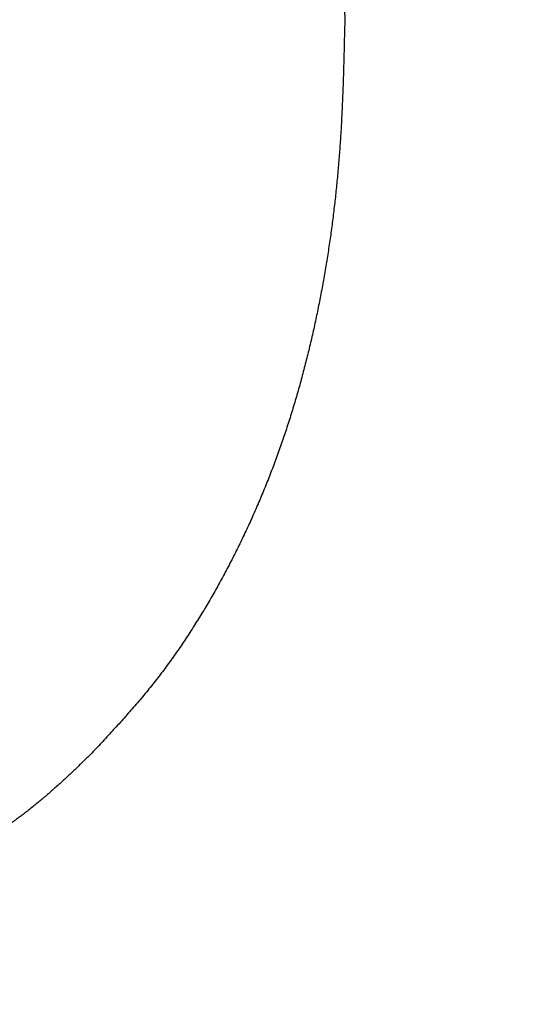
# Model space of a CAD drawing. Units: millimetres. Extents: x 0 to 603, y -1 to 424.
# Drawn here: x 183 to 184, y 149 to 150 of the extents above; entities that cross this region are included whole.
import ezdxf

# ---------------------------------------------------------------- set-up
doc = ezdxf.new("R2010")
doc.units = ezdxf.units.MM
doc.header["$LTSCALE"] = 0.26555
doc.layers.add('NoLayerName_001', color=7, linetype='Continuous')
doc.styles.get("Standard").update_dxf_attribs({"font": 'txt', "bigfont": 'extfont2'})
doc.dimstyles.get("Standard").update_dxf_attribs({"dimtxt": 2.5, "dimasz": 2.5, "dimexe": 1.25, "dimexo": 0.625, "dimtad": 1, "dimzin": 0, "dimdsep": 46, "dimtxsty": 'Standard', "dimcen": 2.5, "dimadec": 0, "dimazin": 0, "dimtfac": 0.75, "dimtmove": 0, "dimatfit": 3, "dimfxl": 1, "dimarcsym": 0})

# ---------------------------------------------------------------- blocks, each defined once
blk = doc.blocks.new('_OPEN30')
at = {"color": 0, "linetype": 'ByBlock', "lineweight": -2}
for p, q in [((-1, 0.267949), (0, 0)), ((0, 0), (-1, -0.267949)), ((0, 0), (-1, 0))]:
    blk.add_line(p, q, dxfattribs=at)
blk = doc.blocks.new('*D58')
at = {"layer": 'Defpoints', "color": 0}
for p in [(39.67555, 221.67973), (39.67555, 170.96684), (250.87555, 103.51464)]:
    blk.add_point(p, dxfattribs=at)
at = {"layer": 'NoLayerName_001', "color": 0, "linetype": 'Continuous', "lineweight": 25}
for p, q in [((39.67555, 170.96684), (39.67555, 225.6083)), ((250.87555, 103.51464), (250.87555, 225.6083)), ((248.73269, 221.67973), (41.8184, 221.67973))]:
    blk.add_line(p, q, dxfattribs=at)
at = {"layer": 'NoLayerName_001', "color": 0, "lineweight": 25, "xscale": 2.142857142857143, "yscale": 2.142857142857143, "zscale": 2.142857142857143}
for p, rotation in [((39.67555, 221.67973), 180), ((250.87555, 221.67973), 360)]:
    blk.add_blockref('_OPEN30', p, dxfattribs=dict(at, rotation=rotation))
at = {"layer": 'NoLayerName_001', "color": 0, "lineweight": 25, "insert": (145.27555, 225.25115), "char_height": 4.285714, "attachment_point": 5}
blk.add_mtext('211.2', dxfattribs=at)

msp = doc.modelspace()

# ---------------------------------------------------------------- linework, layer by layer
at = {"layer": 'NoLayerName_001', "color": 7, "linetype": 'Continuous', "lineweight": 25}
for points, knots in [([(183.5089, 149.95684), (183.50923, 149.95372), (183.50991, 149.94748), (183.51077, 149.93809), (183.51152, 149.9287), (183.51216, 149.91931), (183.51267, 149.9099), (183.51309, 149.90049), (183.51342, 149.89108), (183.51369, 149.88166), (183.51391, 149.87224), (183.5141, 149.86282), (183.51421, 149.85654), (183.51427, 149.8534)], [0, 0, 0, 0, 0.0094225, 0.0188438, 0.0282637, 0.0376821, 0.0470999, 0.0565181, 0.0659375, 0.0753583, 0.0847806, 0.0942039, 0.1036278, 0.1036278, 0.1036278, 0.1036278]), ([(183.5089, 149.95684), (183.50923, 149.95372), (183.50991, 149.94748), (183.51077, 149.93809), (183.51152, 149.9287), (183.51216, 149.91931), (183.51267, 149.9099), (183.51309, 149.90049), (183.51342, 149.89108), (183.51369, 149.88166), (183.51391, 149.87224), (183.5141, 149.86282), (183.51421, 149.85654), (183.51427, 149.8534)], [0, 0, 0, 0, 0.0094225, 0.0188438, 0.0282637, 0.0376821, 0.0470999, 0.0565181, 0.0659375, 0.0753583, 0.0847806, 0.0942039, 0.1036278, 0.1036278, 0.1036278, 0.1036278]), ([(183.51427, 149.8534), (183.51408, 149.84542), (183.51383, 149.83345), (183.5134, 149.8175), (183.51303, 149.80554), (183.51258, 149.79358), (183.51204, 149.78162), (183.51138, 149.76968), (183.5106, 149.75773), (183.50967, 149.7458), (183.50861, 149.73388), (183.5074, 149.72197), (183.50604, 149.71007), (183.50454, 149.69819), (183.50288, 149.68634), (183.50107, 149.6745), (183.4991, 149.6627), (183.49698, 149.65091), (183.4947, 149.63916), (183.49227, 149.62744), (183.48967, 149.61576), (183.48691, 149.60411), (183.48398, 149.59249), (183.48089, 149.58093), (183.47762, 149.56941), (183.47417, 149.55795), (183.47052, 149.54654), (183.46668, 149.53521), (183.46264, 149.52394), (183.4584, 149.51274), (183.45395, 149.50162), (183.44932, 149.49058), (183.4445, 149.47962), (183.43948, 149.46875), (183.43428, 149.45796), (183.4289, 149.44727), (183.42332, 149.43668), (183.41754, 149.42619), (183.41156, 149.41582), (183.4054, 149.40555), (183.40109, 149.39882), (183.39896, 149.39544)], [0, 0, 0, 0, 0.0239402, 0.0359092, 0.0478771, 0.059844, 0.0718103, 0.0837768, 0.0957447, 0.1077142, 0.1196848, 0.131656, 0.1436274, 0.1555988, 0.16757, 0.179541, 0.1915117, 0.2034823, 0.2154529, 0.2274237, 0.239395, 0.2513671, 0.26334, 0.2753129, 0.2872852, 0.2992567, 0.3112276, 0.3231984, 0.3351699, 0.3471421, 0.3591148, 0.3710878, 0.3830608, 0.3950334, 0.4070051, 0.4189763, 0.4309474, 0.4429194, 0.4548936, 0.4668714, 0.4788526, 0.4788526, 0.4788526, 0.4788526]), ([(183.51427, 149.8534), (183.51408, 149.84542), (183.51383, 149.83345), (183.5134, 149.8175), (183.51303, 149.80554), (183.51258, 149.79358), (183.51204, 149.78162), (183.51138, 149.76968), (183.5106, 149.75773), (183.50967, 149.7458), (183.50861, 149.73388), (183.5074, 149.72197), (183.50604, 149.71007), (183.50454, 149.69819), (183.50288, 149.68634), (183.50107, 149.6745), (183.4991, 149.6627), (183.49698, 149.65091), (183.4947, 149.63916), (183.49227, 149.62744), (183.48967, 149.61576), (183.48691, 149.60411), (183.48398, 149.59249), (183.48089, 149.58093), (183.47762, 149.56941), (183.47417, 149.55795), (183.47052, 149.54654), (183.46668, 149.53521), (183.46264, 149.52394), (183.4584, 149.51274), (183.45395, 149.50162), (183.44932, 149.49058), (183.4445, 149.47962), (183.43948, 149.46875), (183.43428, 149.45796), (183.4289, 149.44727), (183.42332, 149.43668), (183.41754, 149.42619), (183.41156, 149.41582), (183.4054, 149.40555), (183.40109, 149.39882), (183.39896, 149.39544)], [0, 0, 0, 0, 0.0239402, 0.0359092, 0.0478771, 0.059844, 0.0718103, 0.0837768, 0.0957447, 0.1077142, 0.1196848, 0.131656, 0.1436274, 0.1555988, 0.16757, 0.179541, 0.1915117, 0.2034823, 0.2154529, 0.2274237, 0.239395, 0.2513671, 0.26334, 0.2753129, 0.2872852, 0.2992567, 0.3112276, 0.3231984, 0.3351699, 0.3471421, 0.3591148, 0.3710878, 0.3830608, 0.3950334, 0.4070051, 0.4189763, 0.4309474, 0.4429194, 0.4548936, 0.4668714, 0.4788526, 0.4788526, 0.4788526, 0.4788526]), ([(183.39896, 149.39544), (183.39676, 149.39211), (183.39241, 149.38541), (183.38557, 149.37558), (183.37852, 149.3659), (183.37123, 149.3564), (183.3637, 149.34711), (183.35594, 149.338), (183.34801, 149.32904), (183.33996, 149.32018), (183.33181, 149.3114), (183.32635, 149.30557), (183.32363, 149.30265)], [0, 0, 0, 0, 0.0119811, 0.0239593, 0.0359326, 0.0479, 0.0598619, 0.0718233, 0.0837889, 0.0957605, 0.1077375, 0.1197175, 0.1197175, 0.1197175, 0.1197175]), ([(183.39896, 149.39544), (183.39676, 149.39211), (183.39241, 149.38541), (183.38557, 149.37558), (183.37852, 149.3659), (183.37123, 149.3564), (183.3637, 149.34711), (183.35594, 149.338), (183.34801, 149.32904), (183.33996, 149.32018), (183.33181, 149.3114), (183.32635, 149.30557), (183.32363, 149.30265)], [0, 0, 0, 0, 0.0119811, 0.0239593, 0.0359326, 0.0479, 0.0598619, 0.0718233, 0.0837889, 0.0957605, 0.1077375, 0.1197175, 0.1197175, 0.1197175, 0.1197175]), ([(183.32363, 149.30265), (183.32165, 149.30076), (183.31771, 149.29695), (183.31178, 149.29127), (183.30581, 149.28564), (183.29978, 149.28008), (183.29366, 149.27462), (183.28745, 149.26927), (183.28111, 149.26406), (183.27466, 149.259), (183.2681, 149.25408), (183.26144, 149.24927), (183.2547, 149.24457), (183.2479, 149.23997), (183.24103, 149.23546), (183.23411, 149.23104), (183.22714, 149.22672), (183.2201, 149.2225), (183.21299, 149.2184), (183.20581, 149.21443), (183.19856, 149.2106), (183.19123, 149.2069), (183.18384, 149.20334), (183.17638, 149.19991), (183.16887, 149.19661), (183.1613, 149.19341), (183.15369, 149.19033), (183.14604, 149.18736), (183.13834, 149.18451), (183.13059, 149.18179), (183.12281, 149.1792), (183.11497, 149.17676), (183.1071, 149.17447), (183.09917, 149.17234), (183.09121, 149.17036), (183.08322, 149.16851), (183.07519, 149.16679), (183.06714, 149.16518), (183.05907, 149.16368), (183.05098, 149.16226), (183.04557, 149.16142), (183.04287, 149.16098)], [0, 0, 0, 0, 0.0082142, 0.0164265, 0.0246352, 0.0328395, 0.0410395, 0.0492368, 0.0574346, 0.0656356, 0.0738408, 0.0820502, 0.090263, 0.0984775, 0.1066915, 0.1149033, 0.1231123, 0.1313185, 0.1395223, 0.1477245, 0.1559265, 0.1641297, 0.1723349, 0.1805422, 0.1887515, 0.1969624, 0.205174, 0.2133852, 0.221595, 0.2298028, 0.2380086, 0.2462125, 0.2544151, 0.2626179, 0.270822, 0.2790282, 0.2872368, 0.2954473, 0.3036591, 0.3118708, 0.3200815, 0.3200815, 0.3200815, 0.3200815]), ([(183.32363, 149.30265), (183.32165, 149.30076), (183.31771, 149.29695), (183.31178, 149.29127), (183.30581, 149.28564), (183.29978, 149.28008), (183.29366, 149.27462), (183.28745, 149.26927), (183.28111, 149.26406), (183.27466, 149.259), (183.2681, 149.25408), (183.26144, 149.24927), (183.2547, 149.24457), (183.2479, 149.23997), (183.24103, 149.23546), (183.23411, 149.23104), (183.22714, 149.22672), (183.2201, 149.2225), (183.21299, 149.2184), (183.20581, 149.21443), (183.19856, 149.2106), (183.19123, 149.2069), (183.18384, 149.20334), (183.17638, 149.19991), (183.16887, 149.19661), (183.1613, 149.19341), (183.15369, 149.19033), (183.14604, 149.18736), (183.13834, 149.18451), (183.13059, 149.18179), (183.12281, 149.1792), (183.11497, 149.17676), (183.1071, 149.17447), (183.09917, 149.17234), (183.09121, 149.17036), (183.08322, 149.16851), (183.07519, 149.16679), (183.06714, 149.16518), (183.05907, 149.16368), (183.05098, 149.16226), (183.04557, 149.16142), (183.04287, 149.16098)], [0, 0, 0, 0, 0.0082142, 0.0164265, 0.0246352, 0.0328395, 0.0410395, 0.0492368, 0.0574346, 0.0656356, 0.0738408, 0.0820502, 0.090263, 0.0984775, 0.1066915, 0.1149033, 0.1231123, 0.1313185, 0.1395223, 0.1477245, 0.1559265, 0.1641297, 0.1723349, 0.1805422, 0.1887515, 0.1969624, 0.205174, 0.2133852, 0.221595, 0.2298028, 0.2380086, 0.2462125, 0.2544151, 0.2626179, 0.270822, 0.2790282, 0.2872368, 0.2954473, 0.3036591, 0.3118708, 0.3200815, 0.3200815, 0.3200815, 0.3200815])]:
    msp.add_open_spline(points, degree=3, knots=knots, dxfattribs=at)
at = {"layer": 'NoLayerName_001', "color": 140, "linetype": 'Continuous', "lineweight": 25}
for points, knots in [([(183.5089, 149.95684), (183.50923, 149.95372), (183.50991, 149.94748), (183.51077, 149.93809), (183.51152, 149.9287), (183.51216, 149.91931), (183.51267, 149.9099), (183.51309, 149.90049), (183.51342, 149.89108), (183.51369, 149.88166), (183.51391, 149.87224), (183.5141, 149.86282), (183.51421, 149.85654), (183.51427, 149.8534)], [0, 0, 0, 0, 0.0094225, 0.0188438, 0.0282637, 0.0376821, 0.0470999, 0.0565181, 0.0659375, 0.0753583, 0.0847806, 0.0942039, 0.1036278, 0.1036278, 0.1036278, 0.1036278]), ([(183.5089, 149.95684), (183.50923, 149.95372), (183.50991, 149.94748), (183.51077, 149.93809), (183.51152, 149.9287), (183.51216, 149.91931), (183.51267, 149.9099), (183.51309, 149.90049), (183.51342, 149.89108), (183.51369, 149.88166), (183.51391, 149.87224), (183.5141, 149.86282), (183.51421, 149.85654), (183.51427, 149.8534)], [0, 0, 0, 0, 0.0094225, 0.0188438, 0.0282637, 0.0376821, 0.0470999, 0.0565181, 0.0659375, 0.0753583, 0.0847806, 0.0942039, 0.1036278, 0.1036278, 0.1036278, 0.1036278]), ([(183.51427, 149.8534), (183.51408, 149.84542), (183.51383, 149.83345), (183.5134, 149.8175), (183.51303, 149.80554), (183.51258, 149.79358), (183.51204, 149.78162), (183.51138, 149.76968), (183.5106, 149.75773), (183.50967, 149.7458), (183.50861, 149.73388), (183.5074, 149.72197), (183.50604, 149.71007), (183.50454, 149.69819), (183.50288, 149.68634), (183.50107, 149.6745), (183.4991, 149.6627), (183.49698, 149.65091), (183.4947, 149.63916), (183.49227, 149.62744), (183.48967, 149.61576), (183.48691, 149.60411), (183.48398, 149.59249), (183.48089, 149.58093), (183.47762, 149.56941), (183.47417, 149.55795), (183.47052, 149.54654), (183.46668, 149.53521), (183.46264, 149.52394), (183.4584, 149.51274), (183.45395, 149.50162), (183.44932, 149.49058), (183.4445, 149.47962), (183.43948, 149.46875), (183.43428, 149.45796), (183.4289, 149.44727), (183.42332, 149.43668), (183.41754, 149.42619), (183.41156, 149.41582), (183.4054, 149.40555), (183.40109, 149.39882), (183.39896, 149.39544)], [0, 0, 0, 0, 0.0239402, 0.0359092, 0.0478771, 0.059844, 0.0718103, 0.0837768, 0.0957447, 0.1077142, 0.1196848, 0.131656, 0.1436274, 0.1555988, 0.16757, 0.179541, 0.1915117, 0.2034823, 0.2154529, 0.2274237, 0.239395, 0.2513671, 0.26334, 0.2753129, 0.2872852, 0.2992567, 0.3112276, 0.3231984, 0.3351699, 0.3471421, 0.3591148, 0.3710878, 0.3830608, 0.3950334, 0.4070051, 0.4189763, 0.4309474, 0.4429194, 0.4548936, 0.4668714, 0.4788526, 0.4788526, 0.4788526, 0.4788526]), ([(183.51427, 149.8534), (183.51408, 149.84542), (183.51383, 149.83345), (183.5134, 149.8175), (183.51303, 149.80554), (183.51258, 149.79358), (183.51204, 149.78162), (183.51138, 149.76968), (183.5106, 149.75773), (183.50967, 149.7458), (183.50861, 149.73388), (183.5074, 149.72197), (183.50604, 149.71007), (183.50454, 149.69819), (183.50288, 149.68634), (183.50107, 149.6745), (183.4991, 149.6627), (183.49698, 149.65091), (183.4947, 149.63916), (183.49227, 149.62744), (183.48967, 149.61576), (183.48691, 149.60411), (183.48398, 149.59249), (183.48089, 149.58093), (183.47762, 149.56941), (183.47417, 149.55795), (183.47052, 149.54654), (183.46668, 149.53521), (183.46264, 149.52394), (183.4584, 149.51274), (183.45395, 149.50162), (183.44932, 149.49058), (183.4445, 149.47962), (183.43948, 149.46875), (183.43428, 149.45796), (183.4289, 149.44727), (183.42332, 149.43668), (183.41754, 149.42619), (183.41156, 149.41582), (183.4054, 149.40555), (183.40109, 149.39882), (183.39896, 149.39544)], [0, 0, 0, 0, 0.0239402, 0.0359092, 0.0478771, 0.059844, 0.0718103, 0.0837768, 0.0957447, 0.1077142, 0.1196848, 0.131656, 0.1436274, 0.1555988, 0.16757, 0.179541, 0.1915117, 0.2034823, 0.2154529, 0.2274237, 0.239395, 0.2513671, 0.26334, 0.2753129, 0.2872852, 0.2992567, 0.3112276, 0.3231984, 0.3351699, 0.3471421, 0.3591148, 0.3710878, 0.3830608, 0.3950334, 0.4070051, 0.4189763, 0.4309474, 0.4429194, 0.4548936, 0.4668714, 0.4788526, 0.4788526, 0.4788526, 0.4788526]), ([(183.39896, 149.39544), (183.39676, 149.39211), (183.39241, 149.38541), (183.38557, 149.37558), (183.37852, 149.3659), (183.37123, 149.3564), (183.3637, 149.34711), (183.35594, 149.338), (183.34801, 149.32904), (183.33996, 149.32018), (183.33181, 149.3114), (183.32635, 149.30557), (183.32363, 149.30265)], [0, 0, 0, 0, 0.0119811, 0.0239593, 0.0359326, 0.0479, 0.0598619, 0.0718233, 0.0837889, 0.0957605, 0.1077375, 0.1197175, 0.1197175, 0.1197175, 0.1197175]), ([(183.39896, 149.39544), (183.39676, 149.39211), (183.39241, 149.38541), (183.38557, 149.37558), (183.37852, 149.3659), (183.37123, 149.3564), (183.3637, 149.34711), (183.35594, 149.338), (183.34801, 149.32904), (183.33996, 149.32018), (183.33181, 149.3114), (183.32635, 149.30557), (183.32363, 149.30265)], [0, 0, 0, 0, 0.0119811, 0.0239593, 0.0359326, 0.0479, 0.0598619, 0.0718233, 0.0837889, 0.0957605, 0.1077375, 0.1197175, 0.1197175, 0.1197175, 0.1197175]), ([(183.32363, 149.30265), (183.32165, 149.30076), (183.31771, 149.29695), (183.31178, 149.29127), (183.30581, 149.28564), (183.29978, 149.28008), (183.29366, 149.27462), (183.28745, 149.26927), (183.28111, 149.26406), (183.27466, 149.259), (183.2681, 149.25408), (183.26144, 149.24927), (183.2547, 149.24457), (183.2479, 149.23997), (183.24103, 149.23546), (183.23411, 149.23104), (183.22714, 149.22672), (183.2201, 149.2225), (183.21299, 149.2184), (183.20581, 149.21443), (183.19856, 149.2106), (183.19123, 149.2069), (183.18384, 149.20334), (183.17638, 149.19991), (183.16887, 149.19661), (183.1613, 149.19341), (183.15369, 149.19033), (183.14604, 149.18736), (183.13834, 149.18451), (183.13059, 149.18179), (183.12281, 149.1792), (183.11497, 149.17676), (183.1071, 149.17447), (183.09917, 149.17234), (183.09121, 149.17036), (183.08322, 149.16851), (183.07519, 149.16679), (183.06714, 149.16518), (183.05907, 149.16368), (183.05098, 149.16226), (183.04557, 149.16142), (183.04287, 149.16098)], [0, 0, 0, 0, 0.0082142, 0.0164265, 0.0246352, 0.0328395, 0.0410395, 0.0492368, 0.0574346, 0.0656356, 0.0738408, 0.0820502, 0.090263, 0.0984775, 0.1066915, 0.1149033, 0.1231123, 0.1313185, 0.1395223, 0.1477245, 0.1559265, 0.1641297, 0.1723349, 0.1805422, 0.1887515, 0.1969624, 0.205174, 0.2133852, 0.221595, 0.2298028, 0.2380086, 0.2462125, 0.2544151, 0.2626179, 0.270822, 0.2790282, 0.2872368, 0.2954473, 0.3036591, 0.3118708, 0.3200815, 0.3200815, 0.3200815, 0.3200815]), ([(183.32363, 149.30265), (183.32165, 149.30076), (183.31771, 149.29695), (183.31178, 149.29127), (183.30581, 149.28564), (183.29978, 149.28008), (183.29366, 149.27462), (183.28745, 149.26927), (183.28111, 149.26406), (183.27466, 149.259), (183.2681, 149.25408), (183.26144, 149.24927), (183.2547, 149.24457), (183.2479, 149.23997), (183.24103, 149.23546), (183.23411, 149.23104), (183.22714, 149.22672), (183.2201, 149.2225), (183.21299, 149.2184), (183.20581, 149.21443), (183.19856, 149.2106), (183.19123, 149.2069), (183.18384, 149.20334), (183.17638, 149.19991), (183.16887, 149.19661), (183.1613, 149.19341), (183.15369, 149.19033), (183.14604, 149.18736), (183.13834, 149.18451), (183.13059, 149.18179), (183.12281, 149.1792), (183.11497, 149.17676), (183.1071, 149.17447), (183.09917, 149.17234), (183.09121, 149.17036), (183.08322, 149.16851), (183.07519, 149.16679), (183.06714, 149.16518), (183.05907, 149.16368), (183.05098, 149.16226), (183.04557, 149.16142), (183.04287, 149.16098)], [0, 0, 0, 0, 0.0082142, 0.0164265, 0.0246352, 0.0328395, 0.0410395, 0.0492368, 0.0574346, 0.0656356, 0.0738408, 0.0820502, 0.090263, 0.0984775, 0.1066915, 0.1149033, 0.1231123, 0.1313185, 0.1395223, 0.1477245, 0.1559265, 0.1641297, 0.1723349, 0.1805422, 0.1887515, 0.1969624, 0.205174, 0.2133852, 0.221595, 0.2298028, 0.2380086, 0.2462125, 0.2544151, 0.2626179, 0.270822, 0.2790282, 0.2872368, 0.2954473, 0.3036591, 0.3118708, 0.3200815, 0.3200815, 0.3200815, 0.3200815])]:
    msp.add_open_spline(points, degree=3, knots=knots, dxfattribs=at)

# ---------------------------------------------------------------- dimensions: what is measured, and where the dimension line sits
at = {"layer": 'NoLayerName_001', "color": 7, "linetype": 'Continuous', "lineweight": 25}
dim = msp.add_linear_dim(base=(39.67555, 221.67973), p1=(250.87555, 103.51464), p2=(39.67555, 170.96684), angle=180, dimstyle='Standard', override={"dimtxt": 4.285714, "dimasz": 2.142857, "dimexe": 3.928571, "dimexo": 0, "dimgap": 1.428571, "dimdec": 1, "dimzin": 8, "dimblk": 'OPEN30', "dimclrd": 0, "dimclre": 0, "dimclrt": 0, "dimtp": 0, "dimtm": 0, "dimlwd": 25, "dimlwe": 25}, dxfattribs=at)
dim.commit()
dim.dimension.update_dxf_attribs({"geometry": '*D58', "text_midpoint": (145.27555, 221.67973), "dimtype": 160})

doc.saveas('drawing.dxf')
